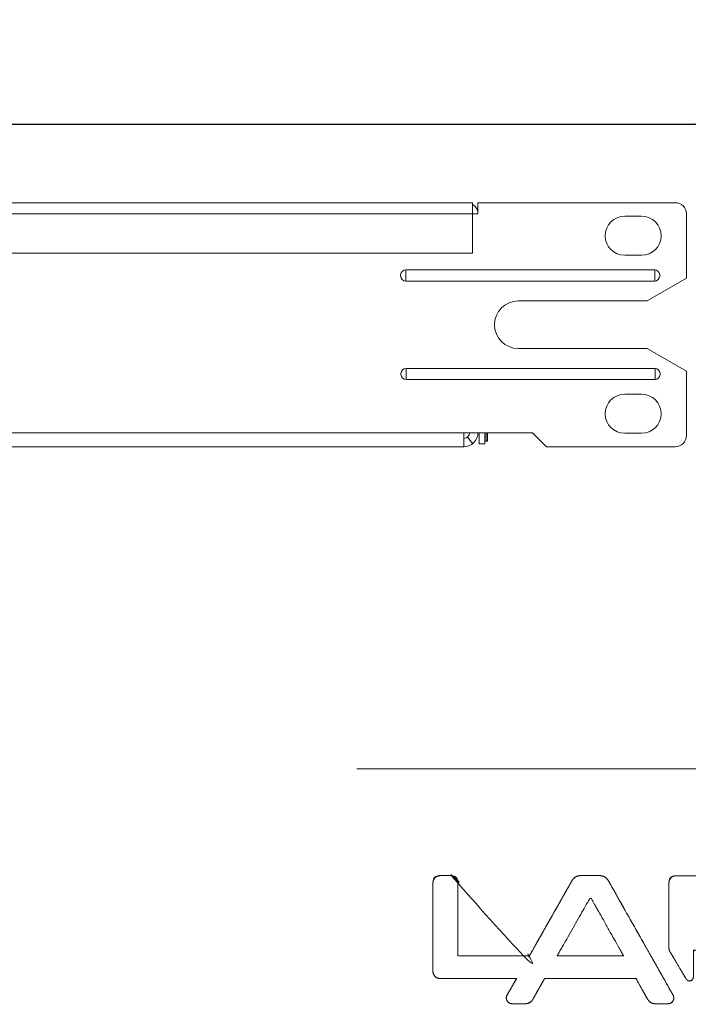
# Model space of a CAD drawing. Units: millimetres. Extents: x -144 to 144, y -101 to 101.
# Drawn here: x 70 to 94, y -56 to -21 of the extents above; entities that cross this region are included whole.
import ezdxf

# ---------------------------------------------------------------- set-up
doc = ezdxf.new("R2010")
doc.units = ezdxf.units.MM
doc.header["$LTSCALE"] = 12.7
doc.header["$PDMODE"] = 1
doc.header["$PDSIZE"] = -2
doc.layers.get('0').update_dxf_attribs({"lineweight": 18})
for name, color, linetype, lineweight in [('_U+30EC_U+30A4_U+30E4_U+30FC 1', 7, 'Continuous', 18), ('DTM_AXIS', 7, 'Continuous', 18), ('一般', 7, 'Continuous', 5), ('寸法', 7, 'Continuous', 5)]:
    doc.layers.add(name, color=color, linetype=linetype, lineweight=lineweight)
doc.styles.add('Arial', font='txt', dxfattribs={"bigfont": 'Arial'})
doc.dimstyles.new('Arch', dxfattribs={"dimtxt": 3.031686, "dimasz": 2.244824, "dimexe": 3.175, "dimexo": 1.5875, "dimgap": 1.5875, "dimtad": 1, "dimdec": 0, "dimdsep": 46, "dimtxsty": 'Arial', "dimblk": 'VW_SLASH', "dimblk1": 'VW_SLASH', "dimblk2": 'VW_SLASH', "dimcen": 0, "dimdle": 1.5875, "dimazin": 0, "dimtfac": 1, "dimtdec": 0, "dimtix": 1, "dimtmove": 0, "dimatfit": 0, "dimldrblk": 'VW_FILLEDARROW', "dimfxl": 1, "dimfrac": 2, "dimtolj": 1, "dimarcsym": 0})

# ---------------------------------------------------------------- blocks, each defined once
blk = doc.blocks.new('VW_SLASH')
at = {"color": 0, "linetype": 'ByBlock', "lineweight": -2}
blk.add_line((0.707, 0), (-1, 0), dxfattribs=at)
at = {"color": 0, "linetype": 'Continuous', "lineweight": 20, "flags": 128}
blk.add_lwpolyline([(0.5, 0.5), (-0.5, -0.5)], dxfattribs=at)
blk = doc.blocks.new('*D4')
at = {"layer": 'Defpoints', "color": 0}
for p in [(96.472, -24.256), (3.872, -25.807), (96.472, -25.807)]:
    blk.add_point(p, dxfattribs=at)
at = {"layer": '寸法', "color": 0, "linetype": 'Continuous', "lineweight": -2}
for p, q in [((3.872, -24.219), (3.872, -21.081)), ((96.472, -24.219), (96.472, -21.081)), ((6.117, -24.256), (94.228, -24.256))]:
    blk.add_line(p, q, dxfattribs=at)
at = {"layer": '寸法', "color": 0, "lineweight": -2, "xscale": 2.24482421875, "yscale": 2.24482421875, "zscale": 2.24482421875, "rotation": 180}
blk.add_blockref('VW_SLASH', (3.872, -24.256), dxfattribs=at)
at = {"layer": '寸法', "color": 0, "lineweight": -2, "xscale": 2.24482421875, "yscale": 2.24482421875, "zscale": 2.24482421875}
blk.add_blockref('VW_SLASH', (96.472, -24.256), dxfattribs=at)
at = {"layer": '寸法', "color": 0, "lineweight": 5, "insert": (50.172, -22.508), "char_height": 3.0317, "attachment_point": 5, "style": 'Arial'}
blk.add_mtext('\\A1;463', dxfattribs=at)
blk = doc.blocks.new('VW_FILLEDARROW')
at = {"linetype": 'Continuous', "lineweight": 0}
blk.add_hatch(color=0, dxfattribs=at).paths.add_polyline_path([(-1.414, 0.379), (0, 0), (-1.414, -0.379)])
at = {"color": 0, "linetype": 'Continuous', "lineweight": 5, "flags": 128}
blk.add_lwpolyline([(-1.414, 0.379), (0, 0), (-1.414, -0.379)], close=True, dxfattribs=at)

msp = doc.modelspace()

# ---------------------------------------------------------------- linework, layer by layer
at = {"color": 7, "linetype": 'Continuous', "lineweight": 5}
for p, q in [((8.099, -27.058), (86.259, -27.058)), ((86.259, -28.858), (86.259, -27.058)), ((86.459, -27.058), (93.499, -27.058)), ((86.459, -27.058), (86.459, -27.458)), ((86.459, -27.458), (86.259, -27.458)), ((93.899, -27.458), (93.899, -29.76)), ((86.259, -28.858), (8.299, -28.858)), ((92.767, -29.458), (83.879, -29.458)), ((83.699, -29.638), (83.699, -29.678)), ((92.767, -29.858), (83.879, -29.858)), ((92.947, -29.678), (92.947, -29.638)), ((83.891, -32.978), (92.779, -32.978)), ((83.711, -33.158), (83.711, -33.198)), ((83.891, -33.378), (92.779, -33.378)), ((92.959, -33.158), (92.959, -33.198)), ((93.899, -35.378), (93.899, -33.076)), ((85.959, -35.278), (88.405, -35.278)), ((85.959, -35.278), (85.959, -35.778)), ((86.499, -35.678), (86.499, -35.278)), ((86.699, -35.678), (86.699, -35.278)), ((86.799, -35.278), (86.799, -35.578)), ((88.405, -35.278), (88.905, -35.778)), ((85.959, -35.778), (4.599, -35.778)), ((86.499, -35.678), (86.699, -35.678)), ((86.749, -35.578), (86.799, -35.578)), ((88.905, -35.778), (93.499, -35.778))]:
    msp.add_line(p, q, dxfattribs=at)
at = {"color": 9, "linetype": 'Continuous', "lineweight": 5, "true_color": 0xc0c0c0}
for p, q in [((8.299, -27.458), (86.259, -27.458)), ((83.879, -29.458), (83.879, -29.858)), ((92.767, -29.858), (92.767, -29.458)), ((83.891, -32.978), (83.891, -33.378)), ((92.779, -33.378), (92.779, -32.978)), ((85.959, -35.278), (4.699, -35.278)), ((86.084, -35.434), (86.272, -35.668))]:
    msp.add_line(p, q, dxfattribs=at)
at = {"color": 7, "linetype": 'Continuous', "lineweight": 5}
for centre, radius, start, end in [((93.499, -27.458), 0.4, 0, 90), ((86.059, -27.458), 0.4, 15.5128, 61.0256), ((83.879, -29.638), 0.18, 90, 180), ((92.767, -29.638), 0.18, 0, 90), ((83.879, -29.678), 0.18, 180, 270), ((92.767, -29.678), 0.18, 270, 0), ((83.891, -33.158), 0.18, 90, 180), ((92.779, -33.158), 0.18, 0, 90), ((83.891, -33.198), 0.18, 180, 270), ((92.779, -33.198), 0.18, 270, 0), ((85.959, -35.278), 0.5, 270, 0), ((85.959, -35.278), 0.2, 270, 0), ((93.499, -35.378), 0.4, 270, 0)]:
    msp.add_arc(centre, radius, start, end, dxfattribs=at)
at = {"layer": '_U+30EC_U+30A4_U+30E4_U+30FC 1', "color": 7, "linetype": 'Continuous', "lineweight": 5}
for points, knots in [([(91.107, -51.272), (91.106, -51.27), (91.1, -51.26), (91.095, -51.251), (91.082, -51.235), (91.07, -51.219), (91.056, -51.205), (91.041, -51.191), (91.025, -51.178), (91.009, -51.166), (90.991, -51.155), (90.974, -51.144), (90.955, -51.135), (90.937, -51.126), (90.917, -51.12), (90.898, -51.113), (90.879, -51.109), (90.859, -51.104), (90.843, -51.103), (90.826, -51.102), (90.818, -51.102), (90.809, -51.102), (90.646, -51.102), (90.478, -51.102), (90.311, -51.102), (90.139, -51.102), (90.116, -51.102), (90.093, -51.102), (90.072, -51.105), (90.051, -51.108), (90.032, -51.114), (90.012, -51.119), (89.993, -51.127), (89.974, -51.135), (89.956, -51.145), (89.938, -51.154), (89.921, -51.166), (89.905, -51.178), (89.889, -51.191), (89.874, -51.205), (89.861, -51.22), (89.847, -51.234), (89.839, -51.247), (89.83, -51.259), (89.827, -51.264), (89.824, -51.269), (89.823, -51.271), (89.822, -51.272), (89.822, -51.273), (89.821, -51.275), (89.819, -51.278), (89.817, -51.282), (89.814, -51.287), (89.811, -51.293), (89.806, -51.301), (89.802, -51.309), (89.747, -51.405), (89.692, -51.502), (89.365, -52.079), (89.039, -52.655), (88.725, -53.209), (88.411, -53.762), (88.365, -53.845), (88.318, -53.927), (88.311, -53.94), (88.304, -53.953), (88.303, -53.954), (88.301, -53.955), (88.298, -53.958), (88.294, -53.961), (88.29, -53.963), (88.286, -53.965), (88.283, -53.966), (88.281, -53.967), (88.28, -53.967), (88.279, -53.967), (88.277, -53.967), (88.275, -53.967), (88.271, -53.967), (88.267, -53.967), (88.243, -53.967), (88.218, -53.967), (85.735, -53.967), (85.735, -51.38), (85.735, -51.364), (85.735, -51.348), (85.734, -51.334), (85.732, -51.32), (85.729, -51.303), (85.725, -51.285), (85.716, -51.264), (85.707, -51.242), (85.695, -51.223), (85.682, -51.203), (85.671, -51.191), (85.659, -51.178), (85.646, -51.166), (85.633, -51.155), (85.619, -51.145), (85.604, -51.136), (85.589, -51.128), (85.573, -51.12), (85.556, -51.115), (85.54, -51.11), (85.528, -51.107), (85.516, -51.105), (85.503, -51.103), (85.489, -51.102), (85.397, -51.102), (85.306, -51.102), (85.216, -51.102), (85.126, -51.102), (85.112, -51.102), (85.099, -51.102), (85.085, -51.103), (85.072, -51.105), (85.054, -51.108), (85.037, -51.112), (85.015, -51.121), (84.993, -51.13), (84.974, -51.142), (84.954, -51.155), (84.942, -51.166), (84.929, -51.178), (84.917, -51.191), (84.906, -51.203), (84.896, -51.218), (84.887, -51.232), (84.879, -51.248), (84.871, -51.263), (84.866, -51.28), (84.86, -51.297), (84.858, -51.309), (84.856, -51.32), (84.854, -51.334), (84.852, -51.348), (84.852, -51.364), (84.852, -51.379), (84.852, -52.16), (84.852, -52.941), (84.852, -53.721), (84.852, -54.502), (84.852, -54.517), (84.852, -54.533), (84.854, -54.547), (84.856, -54.561), (84.859, -54.578), (84.863, -54.596), (84.872, -54.617), (84.881, -54.639), (84.893, -54.659), (84.906, -54.678), (84.917, -54.691), (84.929, -54.704), (84.942, -54.715), (84.954, -54.727), (84.969, -54.736), (84.984, -54.746), (84.999, -54.754), (85.015, -54.762), (85.031, -54.767), (85.048, -54.772), (85.06, -54.775), (85.072, -54.777), (85.085, -54.779), (85.099, -54.78), (85.111, -54.78), (85.123, -54.78), (85.767, -54.78), (86.423, -54.78), (87.079, -54.78), (87.746, -54.78), (87.778, -54.78), (87.809, -54.78), (87.816, -54.78), (87.822, -54.78), (87.826, -54.78), (87.83, -54.78), (87.835, -54.78), (87.84, -54.78), (87.831, -54.79), (87.822, -54.8), (87.818, -54.809), (87.814, -54.818), (87.808, -54.827), (87.802, -54.837), (87.793, -54.853), (87.785, -54.868), (87.713, -54.994), (87.642, -55.12), (87.575, -55.238), (87.508, -55.356), (87.504, -55.364), (87.499, -55.372), (87.493, -55.386), (87.488, -55.399), (87.484, -55.413), (87.48, -55.426), (87.478, -55.44), (87.476, -55.453), (87.475, -55.47), (87.474, -55.487), (87.477, -55.504), (87.479, -55.52), (87.482, -55.532), (87.486, -55.544), (87.491, -55.555), (87.496, -55.567), (87.502, -55.578), (87.503, -55.58), (87.507, -55.586), (87.51, -55.592), (87.519, -55.602), (87.527, -55.613), (87.536, -55.621), (87.545, -55.63), (87.555, -55.638), (87.565, -55.646), (87.577, -55.652), (87.588, -55.659), (87.6, -55.664), (87.612, -55.669), (87.625, -55.673), (87.638, -55.677), (87.651, -55.679), (87.665, -55.681), (87.676, -55.682), (87.688, -55.683), (87.794, -55.683), (87.901, -55.683), (88.009, -55.683), (88.118, -55.683), (88.137, -55.683), (88.155, -55.683), (88.176, -55.68), (88.198, -55.676), (88.217, -55.671), (88.237, -55.665), (88.256, -55.658), (88.274, -55.65), (88.293, -55.64), (88.311, -55.63), (88.328, -55.618), (88.344, -55.606), (88.36, -55.593), (88.375, -55.579), (88.387, -55.566), (88.398, -55.553), (88.408, -55.54), (88.418, -55.526), (88.513, -55.356), (88.61, -55.182), (88.708, -55.008), (88.808, -54.831), (88.828, -54.794), (88.828, -54.794), (88.829, -54.793), (88.83, -54.792), (88.834, -54.789), (88.837, -54.787), (88.841, -54.785), (88.844, -54.783), (88.847, -54.782), (88.849, -54.781), (88.85, -54.781), (88.852, -54.781), (88.853, -54.781), (88.855, -54.781), (88.859, -54.781), (88.863, -54.781), (88.881, -54.781), (88.9, -54.781), (89.676, -54.781), (90.455, -54.781), (91.233, -54.781), (92.014, -54.781), (92.037, -54.781), (92.06, -54.781), (92.066, -54.781), (92.073, -54.781), (92.077, -54.781), (92.081, -54.781), (92.083, -54.781), (92.085, -54.781), (92.086, -54.781), (92.087, -54.781), (92.089, -54.782), (92.091, -54.783), (92.096, -54.785), (92.1, -54.787), (92.103, -54.79), (92.107, -54.793), (92.108, -54.794), (92.108, -54.794), (92.108, -54.794), (92.304, -55.144), (92.404, -55.322), (92.504, -55.501), (92.512, -55.516), (92.521, -55.531), (92.534, -55.548), (92.547, -55.565), (92.562, -55.579), (92.576, -55.593), (92.592, -55.606), (92.608, -55.618), (92.626, -55.629), (92.643, -55.64), (92.662, -55.649), (92.681, -55.658), (92.7, -55.665), (92.719, -55.672), (92.739, -55.676), (92.758, -55.68), (92.774, -55.682), (92.791, -55.683), (92.896, -55.683), (93.001, -55.683), (93.107, -55.683), (93.213, -55.683), (93.224, -55.683), (93.236, -55.683), (93.247, -55.682), (93.259, -55.681), (93.272, -55.679), (93.286, -55.677), (93.298, -55.673), (93.311, -55.669), (93.323, -55.664), (93.335, -55.659), (93.347, -55.652), (93.358, -55.646), (93.368, -55.638), (93.378, -55.63), (93.388, -55.622), (93.397, -55.613), (93.405, -55.603), (93.413, -55.593), (93.417, -55.586), (93.42, -55.58), (93.421, -55.579), (93.422, -55.578), (93.426, -55.57), (93.431, -55.563), (93.436, -55.549), (93.441, -55.535), (93.443, -55.523), (93.446, -55.511), (93.448, -55.499), (93.449, -55.488), (93.449, -55.474), (93.449, -55.46), (93.447, -55.445), (93.444, -55.43), (93.441, -55.416), (93.437, -55.403), (93.432, -55.389), (93.426, -55.376), (93.422, -55.368), (93.418, -55.36), (93.413, -55.351), (93.126, -54.842), (92.838, -54.333), (92.268, -53.325), (91.698, -52.317), (91.129, -51.311), (91.125, -51.302), (91.12, -51.294), (91.117, -51.289), (91.113, -51.283), (91.111, -51.279), (91.109, -51.275), (91.108, -51.273), (91.108, -51.273), (91.107, -51.272)], [0, 0, 0, 1, 1, 2, 2, 3, 3, 4, 4, 5, 5, 6, 6, 7, 7, 8, 8, 9, 9, 10, 10, 11, 11, 12, 12, 13, 13, 14, 14, 15, 15, 16, 16, 17, 17, 18, 18, 19, 19, 20, 20, 21, 21, 22, 22, 23, 23, 24, 24, 25, 25, 26, 26, 27, 27, 28, 28, 29, 29, 30, 30, 31, 31, 32, 32, 33, 33, 34, 34, 35, 35, 36, 36, 37, 37, 38, 38, 39, 39, 40, 40, 41, 41, 42, 42, 43, 43, 44, 44, 45, 45, 46, 46, 47, 47, 48, 48, 49, 49, 50, 50, 51, 51, 52, 52, 53, 53, 54, 54, 55, 55, 56, 56, 57, 57, 58, 58, 59, 59, 60, 60, 61, 61, 62, 62, 63, 63, 64, 64, 65, 65, 66, 66, 67, 67, 68, 68, 69, 69, 70, 70, 71, 71, 72, 72, 73, 73, 74, 74, 75, 75, 76, 76, 77, 77, 78, 78, 79, 79, 80, 80, 81, 81, 82, 82, 83, 83, 84, 84, 85, 85, 86, 86, 87, 87, 88, 88, 89, 89, 90, 90, 91, 91, 92, 92, 93, 93, 94, 94, 95, 95, 96, 96, 97, 97, 98, 98, 99, 99, 100, 100, 101, 101, 102, 102, 103, 103, 104, 104, 105, 105, 106, 106, 107, 107, 108, 108, 109, 109, 110, 110, 111, 111, 112, 112, 113, 113, 114, 114, 115, 115, 116, 116, 117, 117, 118, 118, 119, 119, 120, 120, 121, 121, 122, 122, 123, 123, 124, 124, 125, 125, 126, 126, 127, 127, 128, 128, 129, 129, 130, 130, 131, 131, 132, 132, 133, 133, 134, 134, 135, 135, 136, 136, 137, 137, 138, 138, 139, 139, 140, 140, 141, 141, 142, 142, 143, 143, 144, 144, 145, 145, 146, 146, 147, 147, 148, 148, 149, 149, 150, 150, 151, 151, 152, 152, 153, 153, 154, 154, 155, 155, 156, 156, 157, 157, 158, 158, 159, 159, 160, 160, 161, 161, 162, 162, 163, 163, 164, 164, 165, 165, 166, 166, 167, 167, 168, 168, 169, 169, 170, 170, 171, 171, 172, 172, 173, 173, 174, 174, 175, 175, 176, 176, 177, 177, 178, 178, 179, 179, 180, 180, 181, 181, 182, 182, 183, 183, 184, 184, 185, 185, 186, 186, 187, 187, 187]), ([(91.107, -51.272), (91.1, -51.26), (91.093, -51.247), (90.997, -51.132), (90.821, -51.101), (90.792, -51.102), (90.606, -51.102), (90.264, -51.102), (90.137, -51.102), (90.109, -51.101), (89.933, -51.133), (89.837, -51.247), (89.83, -51.259), (89.823, -51.271), (89.823, -51.271), (89.823, -51.271), (89.8, -51.312), (89.648, -51.58), (89.416, -51.989), (89.278, -52.232), (89.138, -52.48), (88.997, -52.728), (88.861, -52.969), (88.725, -53.209), (88.595, -53.439), (88.342, -53.886), (88.304, -53.952), (88.303, -53.953), (88.303, -53.954), (88.302, -53.955), (88.301, -53.955), (88.283, -53.962), (88.32, -53.967), (88.255, -53.967), (88.184, -53.967), (88.056, -53.967), (87.927, -53.967), (87.715, -53.967), (87.503, -53.967), (87.255, -53.967), (87.006, -53.967), (86.758, -53.967), (86.51, -53.967), (86.272, -53.967), (86.035, -53.967), (85.885, -53.967), (85.735, -53.967), (85.735, -53.812), (85.735, -53.657), (85.735, -53.415), (85.735, -53.173), (85.735, -52.919), (85.735, -52.664), (85.735, -52.41), (85.735, -52.156), (85.735, -51.911), (85.735, -51.532), (85.735, -51.387), (85.736, -51.346), (85.699, -51.142), (85.468, -51.1), (85.455, -51.102), (85.341, -51.102), (85.205, -51.102), (85.133, -51.102), (85.119, -51.1), (84.889, -51.146), (84.852, -51.344), (84.852, -51.385), (84.852, -51.525), (84.852, -51.709), (84.852, -51.925), (84.852, -52.14), (84.852, -52.402), (84.852, -52.664), (84.852, -52.941), (84.852, -53.218), (84.852, -53.48), (84.852, -53.742), (84.852, -53.957), (84.852, -54.173), (84.852, -54.357), (84.852, -54.496), (84.851, -54.593), (84.955, -54.752), (85.097, -54.781), (85.139, -54.78), (85.292, -54.78), (85.49, -54.78), (85.717, -54.78), (85.943, -54.78), (86.209, -54.78), (86.475, -54.78), (86.75, -54.78), (87.262, -54.78), (87.658, -54.78), (87.808, -54.781), (87.851, -54.774), (87.729, -54.962), (87.587, -55.217), (87.519, -55.336), (87.45, -55.461), (87.495, -55.567), (87.499, -55.573), (87.502, -55.578), (87.509, -55.591), (87.516, -55.603), (87.576, -55.662), (87.686, -55.684), (87.746, -55.683), (87.976, -55.683), (88.109, -55.683), (88.134, -55.684), (88.314, -55.657), (88.423, -55.519), (88.436, -55.494), (88.494, -55.389), (88.559, -55.274), (88.625, -55.157), (88.69, -55.041), (88.755, -54.924), (88.815, -54.818), (88.827, -54.796), (88.827, -54.795), (88.828, -54.794), (88.829, -54.794), (88.829, -54.793), (88.849, -54.786), (88.804, -54.781), (88.875, -54.781), (88.946, -54.781), (89.076, -54.781), (89.207, -54.781), (89.427, -54.781), (89.648, -54.781), (89.916, -54.781), (90.184, -54.781), (90.468, -54.781), (90.753, -54.781), (91.021, -54.781), (91.289, -54.781), (91.51, -54.781), (91.731, -54.781), (91.861, -54.781), (91.991, -54.781), (92.062, -54.781), (92.132, -54.781), (92.087, -54.786), (92.107, -54.793), (92.108, -54.794), (92.108, -54.794), (92.108, -54.795), (92.109, -54.795), (92.143, -54.856), (92.311, -55.156), (92.442, -55.389), (92.5, -55.494), (92.513, -55.519), (92.621, -55.656), (92.802, -55.684), (92.826, -55.683), (92.959, -55.683), (93.12, -55.683), (93.203, -55.683), (93.237, -55.684), (93.348, -55.662), (93.407, -55.603), (93.414, -55.591), (93.421, -55.579), (93.425, -55.573), (93.428, -55.567), (93.457, -55.51), (93.438, -55.407), (93.446, -55.408), (93.405, -55.336), (93.339, -55.219), (93.2, -54.973), (93.061, -54.728), (92.873, -54.396), (92.686, -54.065), (92.517, -53.766), (92.348, -53.468), (92.176, -53.163), (92.004, -52.858), (91.842, -52.572), (91.68, -52.286), (91.543, -52.042), (91.405, -51.799), (91.306, -51.623), (91.206, -51.447), (91.129, -51.311), (91.107, -51.272), (91.107, -51.272), (91.107, -51.272)], [0, 0, 0, 1, 1, 2, 3, 4, 5, 6, 7, 8, 9, 9, 10, 10, 11, 11, 12, 13, 14, 14, 15, 15, 16, 16, 17, 18, 18, 19, 19, 20, 20, 21, 22, 23, 23, 24, 24, 25, 25, 26, 26, 27, 27, 28, 28, 29, 29, 30, 30, 31, 31, 32, 32, 33, 33, 34, 35, 36, 37, 38, 39, 40, 41, 42, 43, 44, 45, 46, 47, 48, 48, 49, 49, 50, 50, 51, 51, 52, 52, 53, 53, 54, 55, 56, 57, 58, 59, 60, 60, 61, 61, 62, 62, 63, 64, 65, 66, 67, 68, 69, 70, 71, 71, 72, 72, 73, 73, 74, 75, 76, 77, 78, 79, 80, 81, 82, 83, 83, 84, 84, 85, 86, 86, 87, 87, 88, 88, 89, 90, 91, 91, 92, 92, 93, 93, 94, 94, 95, 95, 96, 96, 97, 97, 98, 98, 99, 100, 101, 101, 102, 102, 103, 103, 104, 105, 106, 107, 108, 109, 110, 111, 112, 113, 114, 115, 116, 116, 117, 117, 118, 118, 119, 120, 121, 122, 122, 123, 123, 124, 124, 125, 125, 126, 126, 127, 127, 128, 128, 129, 129, 130, 130, 131, 131, 131]), ([(98.06, -53.256), (98.064, -53.252), (98.078, -53.24), (98.092, -53.228), (98.11, -53.209), (98.129, -53.189), (98.149, -53.165), (98.17, -53.141), (98.187, -53.115), (98.205, -53.088), (98.216, -53.069), (98.227, -53.051), (98.237, -53.031), (98.247, -53.012), (98.256, -52.991), (98.265, -52.971), (98.273, -52.949), (98.281, -52.928), (98.288, -52.906), (98.296, -52.883), (98.302, -52.86), (98.309, -52.836), (98.315, -52.812), (98.32, -52.787), (98.325, -52.761), (98.33, -52.736), (98.334, -52.709), (98.338, -52.682), (98.342, -52.654), (98.345, -52.626), (98.348, -52.596), (98.35, -52.567), (98.352, -52.537), (98.354, -52.506), (98.355, -52.474), (98.356, -52.442), (98.357, -52.394), (98.358, -52.345), (98.357, -52.291), (98.355, -52.238), (98.353, -52.197), (98.351, -52.157), (98.347, -52.119), (98.343, -52.081), (98.338, -52.046), (98.332, -52.011), (98.325, -51.978), (98.318, -51.945), (98.31, -51.914), (98.301, -51.882), (98.291, -51.852), (98.28, -51.822), (98.268, -51.793), (98.256, -51.764), (98.244, -51.739), (98.231, -51.714), (98.224, -51.702), (98.218, -51.689), (98.216, -51.686), (98.212, -51.68), (98.201, -51.658), (98.189, -51.637), (98.169, -51.608), (98.15, -51.58), (98.133, -51.558), (98.116, -51.536), (98.098, -51.515), (98.08, -51.494), (98.061, -51.474), (98.042, -51.454), (98.021, -51.435), (98.001, -51.417), (97.979, -51.399), (97.958, -51.381), (97.935, -51.364), (97.912, -51.348), (97.888, -51.332), (97.864, -51.316), (97.839, -51.302), (97.814, -51.287), (97.788, -51.274), (97.762, -51.261), (97.735, -51.249), (97.708, -51.236), (97.68, -51.225), (97.651, -51.214), (97.622, -51.204), (97.593, -51.194), (97.563, -51.186), (97.533, -51.177), (97.486, -51.166), (97.439, -51.155), (97.382, -51.146), (97.324, -51.137), (97.295, -51.135), (97.266, -51.132), (97.257, -51.131), (97.247, -51.131), (97.2, -51.13), (97.154, -51.128), (96.941, -51.122), (96.729, -51.117), (96.552, -51.112), (96.376, -51.107), (96.323, -51.106), (96.244, -51.106), (96.164, -51.105), (95.208, -51.105), (94.252, -51.105), (93.91, -51.105), (93.569, -51.105), (93.541, -51.105), (93.532, -51.105), (93.524, -51.105), (93.506, -51.107), (93.488, -51.109), (93.468, -51.114), (93.447, -51.12), (93.428, -51.129), (93.409, -51.138), (93.392, -51.149), (93.375, -51.161), (93.363, -51.171), (93.352, -51.182), (93.341, -51.193), (93.331, -51.205), (93.322, -51.217), (93.313, -51.23), (93.306, -51.244), (93.298, -51.258), (93.293, -51.272), (93.287, -51.287), (93.285, -51.297), (93.282, -51.308), (93.28, -51.318), (93.278, -51.329), (93.276, -51.341), (93.275, -51.354), (93.275, -51.364), (93.275, -51.374), (93.275, -52.52), (93.275, -53.665), (93.275, -53.677), (93.275, -53.689), (93.276, -53.702), (93.278, -53.716), (93.281, -53.732), (93.285, -53.748), (93.29, -53.764), (93.296, -53.78), (93.302, -53.795), (93.309, -53.81), (93.317, -53.826), (93.325, -53.841), (93.333, -53.856), (93.341, -53.87), (93.35, -53.885), (93.359, -53.899), (93.368, -53.914), (93.377, -53.928), (93.383, -53.938), (93.39, -53.948), (93.394, -53.956), (93.399, -53.964), (93.404, -53.972), (93.407, -53.977), (93.45, -54.051), (93.494, -54.124), (93.565, -54.245), (93.636, -54.365), (93.691, -54.457), (93.745, -54.549), (93.785, -54.617), (93.825, -54.685), (93.845, -54.718), (93.865, -54.751), (93.877, -54.773), (93.886, -54.789), (93.896, -54.801), (93.905, -54.813), (93.914, -54.822), (93.923, -54.831), (93.932, -54.838), (93.941, -54.845), (93.951, -54.85), (93.96, -54.855), (93.97, -54.859), (93.979, -54.862), (93.989, -54.864), (93.999, -54.866), (94.008, -54.866), (94.018, -54.866), (94.027, -54.865), (94.037, -54.864), (94.046, -54.861), (94.055, -54.858), (94.064, -54.853), (94.072, -54.849), (94.081, -54.843), (94.089, -54.837), (94.096, -54.83), (94.104, -54.823), (94.111, -54.814), (94.118, -54.805), (94.124, -54.795), (94.13, -54.785), (94.135, -54.774), (94.14, -54.763), (94.144, -54.75), (94.148, -54.738), (94.151, -54.724), (94.154, -54.71), (94.156, -54.695), (94.158, -54.68), (94.158, -54.67), (94.158, -54.66), (94.158, -54.435), (94.158, -54.209), (94.158, -53.762), (94.922, -53.762), (95.685, -53.762), (95.968, -53.762), (96.251, -53.762), (96.289, -53.762), (96.32, -53.762), (96.351, -53.763), (96.441, -53.765), (96.532, -53.766), (96.632, -53.768), (96.732, -53.77), (96.788, -53.771), (96.844, -53.772), (96.893, -53.773), (96.943, -53.775), (96.986, -53.776), (97.029, -53.777), (97.067, -53.779), (97.104, -53.78), (97.137, -53.782), (97.169, -53.784), (97.197, -53.785), (97.225, -53.787), (97.249, -53.79), (97.273, -53.792), (97.293, -53.794), (97.314, -53.797), (97.331, -53.799), (97.348, -53.802), (97.363, -53.806), (97.378, -53.809), (97.39, -53.813), (97.403, -53.816), (97.414, -53.821), (97.425, -53.825), (97.435, -53.83), (97.445, -53.834), (97.454, -53.84), (97.464, -53.845), (97.473, -53.851), (97.482, -53.857), (97.491, -53.863), (97.499, -53.869), (97.507, -53.874), (97.508, -53.875), (97.513, -53.879), (97.519, -53.883), (97.526, -53.89), (97.533, -53.897), (97.538, -53.904), (97.543, -53.91), (97.548, -53.917), (97.553, -53.924), (97.558, -53.932), (97.562, -53.939), (97.567, -53.948), (97.571, -53.956), (97.575, -53.966), (97.579, -53.975), (97.583, -53.985), (97.586, -53.995), (97.59, -54.005), (97.593, -54.016), (97.598, -54.034), (97.603, -54.051), (97.607, -54.077), (97.612, -54.102), (97.616, -54.131), (97.619, -54.16), (97.622, -54.191), (97.624, -54.222), (97.625, -54.252), (97.626, -54.282), (97.626, -54.309), (97.626, -54.337), (97.626, -54.359), (97.626, -54.381), (97.626, -54.404), (97.626, -54.426), (97.625, -54.448), (97.624, -54.469), (97.623, -54.489), (97.622, -54.509), (97.62, -54.527), (97.617, -54.546), (97.616, -54.558), (97.614, -54.57), (97.611, -54.581), (97.609, -54.592), (97.606, -54.603), (97.604, -54.614), (97.6, -54.624), (97.597, -54.634), (97.593, -54.644), (97.589, -54.654), (97.584, -54.663), (97.579, -54.672), (97.571, -54.685), (97.563, -54.698), (97.553, -54.71), (97.542, -54.722), (97.534, -54.729), (97.526, -54.737), (97.518, -54.743), (97.509, -54.75), (97.499, -54.757), (97.489, -54.763), (97.479, -54.769), (97.468, -54.776), (97.456, -54.781), (97.444, -54.787), (97.431, -54.792), (97.418, -54.798), (97.404, -54.803), (97.39, -54.807), (97.374, -54.812), (97.359, -54.817), (97.342, -54.821), (97.325, -54.825), (97.307, -54.829), (97.289, -54.833), (97.27, -54.836), (97.251, -54.84), (97.23, -54.843), (97.209, -54.846), (97.187, -54.849), (97.164, -54.852), (97.127, -54.856), (97.091, -54.86), (97.036, -54.865), (96.982, -54.869), (96.921, -54.872), (96.86, -54.875), (96.792, -54.877), (96.723, -54.88), (96.647, -54.881), (96.571, -54.883), (96.487, -54.883), (96.403, -54.884), (96.347, -54.884), (96.291, -54.884), (96.007, -54.885), (95.723, -54.885), (95.449, -54.885), (95.175, -54.886), (95.167, -54.886), (95.16, -54.886), (95.145, -54.887), (95.13, -54.888), (95.11, -54.891), (95.09, -54.895), (95.074, -54.9), (95.058, -54.905), (95.046, -54.91), (95.035, -54.914), (95.024, -54.92), (95.012, -54.926), (94.999, -54.934), (94.987, -54.942), (94.979, -54.949), (94.972, -54.955), (94.971, -54.956), (94.969, -54.957), (94.958, -54.967), (94.948, -54.976), (94.911, -55.007), (94.874, -55.038), (94.782, -55.115), (94.69, -55.192), (94.595, -55.272), (94.5, -55.351), (94.459, -55.384), (94.419, -55.417), (94.395, -55.437), (94.393, -55.439), (94.388, -55.443), (94.383, -55.447), (94.377, -55.455), (94.37, -55.462), (94.365, -55.47), (94.359, -55.478), (94.355, -55.486), (94.351, -55.494), (94.347, -55.503), (94.344, -55.512), (94.342, -55.52), (94.339, -55.529), (94.338, -55.538), (94.337, -55.547), (94.337, -55.556), (94.337, -55.565), (94.338, -55.574), (94.339, -55.583), (94.341, -55.592), (94.344, -55.6), (94.347, -55.608), (94.35, -55.617), (94.355, -55.625), (94.36, -55.633), (94.365, -55.64), (94.371, -55.647), (94.378, -55.654), (94.385, -55.66), (94.393, -55.666), (94.401, -55.672), (94.41, -55.677), (94.419, -55.682), (94.43, -55.686), (94.44, -55.69), (94.452, -55.693), (94.463, -55.696), (94.476, -55.697), (94.489, -55.699), (94.498, -55.699), (94.507, -55.7), (94.954, -55.7), (95.412, -55.7), (95.87, -55.7), (96.338, -55.7), (96.416, -55.699), (96.495, -55.699), (96.58, -55.697), (96.665, -55.696), (96.744, -55.694), (96.823, -55.692), (96.897, -55.689), (96.971, -55.686), (97.039, -55.682), (97.108, -55.678), (97.172, -55.673), (97.236, -55.669), (97.295, -55.663), (97.355, -55.657), (97.396, -55.652), (97.438, -55.647), (97.477, -55.641), (97.516, -55.636), (97.565, -55.627), (97.614, -55.619), (97.659, -55.609), (97.704, -55.6), (97.746, -55.589), (97.787, -55.578), (97.825, -55.566), (97.864, -55.554), (97.899, -55.54), (97.934, -55.527), (97.966, -55.512), (97.999, -55.497), (98.029, -55.481), (98.058, -55.465), (98.086, -55.448), (98.113, -55.43), (98.139, -55.411), (98.164, -55.392), (98.188, -55.371), (98.211, -55.351), (98.225, -55.337), (98.238, -55.323), (98.244, -55.317), (98.247, -55.313), (98.26, -55.3), (98.273, -55.286), (98.29, -55.265), (98.306, -55.244), (98.319, -55.226), (98.331, -55.208), (98.343, -55.189), (98.355, -55.17), (98.366, -55.15), (98.377, -55.131), (98.387, -55.11), (98.397, -55.089), (98.406, -55.067), (98.416, -55.045), (98.424, -55.022), (98.433, -54.999), (98.441, -54.975), (98.449, -54.951), (98.456, -54.926), (98.463, -54.901), (98.469, -54.875), (98.476, -54.849), (98.481, -54.822), (98.487, -54.794), (98.492, -54.766), (98.497, -54.738), (98.501, -54.708), (98.505, -54.678), (98.508, -54.648), (98.512, -54.617), (98.514, -54.585), (98.517, -54.553), (98.519, -54.52), (98.521, -54.487), (98.523, -54.434), (98.525, -54.38), (98.524, -54.323), (98.524, -54.265), (98.523, -54.224), (98.521, -54.182), (98.519, -54.143), (98.516, -54.103), (98.513, -54.074), (98.511, -54.045), (98.507, -54.018), (98.504, -53.99), (98.499, -53.955), (98.493, -53.92), (98.487, -53.886), (98.48, -53.853), (98.472, -53.821), (98.465, -53.789), (98.455, -53.759), (98.446, -53.728), (98.436, -53.7), (98.426, -53.671), (98.414, -53.644), (98.402, -53.617), (98.39, -53.591), (98.377, -53.566), (98.362, -53.542), (98.348, -53.518), (98.333, -53.495), (98.317, -53.472), (98.3, -53.451), (98.283, -53.43), (98.265, -53.411), (98.247, -53.391), (98.227, -53.373), (98.207, -53.355), (98.186, -53.338), (98.165, -53.321), (98.137, -53.302), (98.109, -53.282), (98.072, -53.263), (98.066, -53.259), (98.06, -53.256)], [0, 0, 0, 1, 1, 2, 2, 3, 3, 4, 4, 5, 5, 6, 6, 7, 7, 8, 8, 9, 9, 10, 10, 11, 11, 12, 12, 13, 13, 14, 14, 15, 15, 16, 16, 17, 17, 18, 18, 19, 19, 20, 20, 21, 21, 22, 22, 23, 23, 24, 24, 25, 25, 26, 26, 27, 27, 28, 28, 29, 29, 30, 30, 31, 31, 32, 32, 33, 33, 34, 34, 35, 35, 36, 36, 37, 37, 38, 38, 39, 39, 40, 40, 41, 41, 42, 42, 43, 43, 44, 44, 45, 45, 46, 46, 47, 47, 48, 48, 49, 49, 50, 50, 51, 51, 52, 52, 53, 53, 54, 54, 55, 55, 56, 56, 57, 57, 58, 58, 59, 59, 60, 60, 61, 61, 62, 62, 63, 63, 64, 64, 65, 65, 66, 66, 67, 67, 68, 68, 69, 69, 70, 70, 71, 71, 72, 72, 73, 73, 74, 74, 75, 75, 76, 76, 77, 77, 78, 78, 79, 79, 80, 80, 81, 81, 82, 82, 83, 83, 84, 84, 85, 85, 86, 86, 87, 87, 88, 88, 89, 89, 90, 90, 91, 91, 92, 92, 93, 93, 94, 94, 95, 95, 96, 96, 97, 97, 98, 98, 99, 99, 100, 100, 101, 101, 102, 102, 103, 103, 104, 104, 105, 105, 106, 106, 107, 107, 108, 108, 109, 109, 110, 110, 111, 111, 112, 112, 113, 113, 114, 114, 115, 115, 116, 116, 117, 117, 118, 118, 119, 119, 120, 120, 121, 121, 122, 122, 123, 123, 124, 124, 125, 125, 126, 126, 127, 127, 128, 128, 129, 129, 130, 130, 131, 131, 132, 132, 133, 133, 134, 134, 135, 135, 136, 136, 137, 137, 138, 138, 139, 139, 140, 140, 141, 141, 142, 142, 143, 143, 144, 144, 145, 145, 146, 146, 147, 147, 148, 148, 149, 149, 150, 150, 151, 151, 152, 152, 153, 153, 154, 154, 155, 155, 156, 156, 157, 157, 158, 158, 159, 159, 160, 160, 161, 161, 162, 162, 163, 163, 164, 164, 165, 165, 166, 166, 167, 167, 168, 168, 169, 169, 170, 170, 171, 171, 172, 172, 173, 173, 174, 174, 175, 175, 176, 176, 177, 177, 178, 178, 179, 179, 180, 180, 181, 181, 182, 182, 183, 183, 184, 184, 185, 185, 186, 186, 187, 187, 188, 188, 189, 189, 190, 190, 191, 191, 192, 192, 193, 193, 194, 194, 195, 195, 196, 196, 197, 197, 198, 198, 199, 199, 200, 200, 201, 201, 202, 202, 203, 203, 204, 204, 205, 205, 206, 206, 207, 207, 208, 208, 209, 209, 210, 210, 211, 211, 212, 212, 213, 213, 214, 214, 215, 215, 216, 216, 217, 217, 218, 218, 219, 219, 220, 220, 221, 221, 222, 222, 223, 223, 224, 224, 225, 225, 226, 226, 227, 227, 228, 228, 229, 229, 230, 230, 231, 231, 232, 232, 233, 233, 234, 234, 235, 235, 236, 236, 237, 237, 238, 238, 239, 239, 240, 240, 241, 241, 242, 242, 243, 243, 244, 244, 245, 245, 246, 246, 247, 247, 248, 248, 249, 249, 250, 250, 251, 251, 252, 252, 253, 253, 254, 254, 255, 255, 256, 256, 257, 257, 258, 258, 259, 259, 260, 260, 261, 261, 262, 262, 263, 263, 264, 264, 265, 265, 266, 266, 267, 267, 268, 268, 269, 269, 270, 270, 271, 271, 272, 272, 273, 273, 274, 274, 275, 275, 276, 276, 277, 277, 278, 278, 278]), ([(98.06, -53.256), (98.076, -53.242), (98.092, -53.229), (98.286, -53.021), (98.35, -52.614), (98.36, -52.33), (98.348, -51.96), (98.235, -51.721), (98.225, -51.703), (98.216, -51.686), (98.203, -51.662), (98.19, -51.638), (97.905, -51.234), (97.324, -51.137), (97.29, -51.134), (97.257, -51.131), (97.257, -51.131), (97.257, -51.131), (97.221, -51.13), (97.015, -51.124), (96.881, -51.121), (96.752, -51.117), (96.623, -51.114), (96.535, -51.111), (96.447, -51.109), (96.394, -51.107), (96.37, -51.107), (96.36, -51.107), (96.268, -51.106), (96.225, -51.106), (96.195, -51.105), (96.164, -51.105), (96.04, -51.105), (95.916, -51.105), (95.716, -51.105), (95.517, -51.105), (95.299, -51.105), (95.081, -51.105), (94.851, -51.105), (94.62, -51.105), (94.402, -51.105), (94.184, -51.105), (93.979, -51.105), (93.672, -51.105), (93.556, -51.105), (93.523, -51.105), (93.316, -51.147), (93.275, -51.354), (93.275, -51.386), (93.275, -51.545), (93.275, -51.768), (93.275, -51.985), (93.275, -52.202), (93.275, -52.417), (93.275, -52.631), (93.275, -52.839), (93.275, -53.047), (93.275, -53.221), (93.275, -53.396), (93.275, -53.546), (93.275, -53.66), (93.276, -53.753), (93.348, -53.882), (93.391, -53.951), (93.398, -53.961), (93.404, -53.972), (93.411, -53.984), (93.418, -53.997), (93.54, -54.202), (93.748, -54.553), (93.839, -54.708), (93.87, -54.761), (93.874, -54.767), (93.877, -54.773), (93.884, -54.784), (93.89, -54.794), (93.931, -54.843), (94.028, -54.882), (94.139, -54.81), (94.159, -54.654), (94.158, -54.639), (94.158, -54.529), (94.158, -54.278), (94.158, -54.141), (94.158, -54.021), (94.158, -53.9), (94.158, -53.831), (94.158, -53.762), (94.284, -53.762), (94.41, -53.762), (94.606, -53.762), (94.802, -53.762), (95.008, -53.762), (95.214, -53.762), (95.42, -53.762), (95.627, -53.762), (95.825, -53.762), (96.129, -53.762), (96.254, -53.762), (96.24, -53.761), (96.56, -53.767), (97.091, -53.775), (97.333, -53.797), (97.442, -53.827), (97.497, -53.868), (97.502, -53.871), (97.507, -53.874), (97.514, -53.88), (97.521, -53.885), (97.587, -53.955), (97.62, -54.158), (97.626, -54.252), (97.627, -54.488), (97.601, -54.651), (97.509, -54.765), (97.218, -54.868), (96.597, -54.883), (96.209, -54.885), (96.261, -54.884), (96.141, -54.884), (96.012, -54.885), (95.873, -54.885), (95.733, -54.885), (95.591, -54.885), (95.449, -54.885), (95.353, -54.885), (95.257, -54.886), (95.197, -54.886), (95.148, -54.886), (95.089, -54.888), (94.988, -54.941), (94.98, -54.948), (94.971, -54.956), (94.965, -54.961), (94.959, -54.966), (94.908, -55.009), (94.761, -55.133), (94.524, -55.331), (94.413, -55.423), (94.404, -55.43), (94.395, -55.437), (94.387, -55.444), (94.38, -55.45), (94.301, -55.571), (94.409, -55.684), (94.504, -55.7), (94.528, -55.699), (94.642, -55.7), (94.785, -55.7), (94.949, -55.7), (95.112, -55.7), (95.298, -55.7), (95.484, -55.7), (95.684, -55.7), (95.884, -55.7), (96.093, -55.7), (96.256, -55.699), (96.234, -55.7), (96.674, -55.697), (97.467, -55.672), (98.049, -55.499), (98.221, -55.342), (98.232, -55.329), (98.244, -55.317), (98.258, -55.302), (98.272, -55.287), (98.501, -54.989), (98.527, -54.35), (98.516, -54.057), (98.429, -53.497), (98.101, -53.277), (98.08, -53.267), (98.06, -53.256)], [0, 0, 0, 1, 1, 2, 3, 4, 5, 5, 6, 6, 7, 7, 8, 8, 9, 9, 10, 10, 11, 12, 12, 13, 13, 14, 14, 15, 16, 17, 18, 18, 19, 19, 20, 20, 21, 21, 22, 22, 23, 23, 24, 24, 25, 26, 27, 28, 29, 30, 31, 32, 32, 33, 33, 34, 34, 35, 35, 36, 36, 37, 38, 39, 40, 40, 41, 41, 42, 42, 43, 44, 45, 45, 46, 46, 47, 47, 48, 49, 50, 51, 52, 53, 54, 54, 55, 55, 56, 56, 57, 57, 58, 58, 59, 59, 60, 60, 61, 62, 63, 64, 65, 66, 67, 68, 68, 69, 69, 70, 70, 71, 72, 73, 74, 75, 76, 77, 78, 79, 80, 81, 81, 82, 82, 83, 83, 84, 84, 85, 86, 87, 87, 88, 88, 89, 89, 90, 91, 92, 92, 93, 93, 94, 94, 95, 96, 97, 98, 99, 99, 100, 100, 101, 101, 102, 102, 103, 104, 105, 106, 107, 108, 108, 109, 109, 110, 110, 111, 112, 113, 114, 114, 115, 115, 115]), ([(90.446, -51.928), (90.447, -51.927), (90.45, -51.925), (90.455, -51.921), (90.462, -51.917), (90.466, -51.915), (90.468, -51.914), (90.47, -51.914), (90.47, -51.914), (90.478, -51.914), (90.485, -51.914), (90.486, -51.914), (90.487, -51.914), (90.49, -51.915), (90.495, -51.918), (90.501, -51.922), (90.505, -51.924), (90.508, -51.927), (90.509, -51.928), (90.55, -52.001), (90.961, -52.732), (91.445, -53.592), (91.574, -53.823), (91.599, -53.867), (91.614, -53.894), (91.629, -53.921), (91.64, -53.944), (91.662, -53.969), (91.654, -53.968), (91.65, -53.968), (91.638, -53.968), (91.353, -53.968), (91.068, -53.968), (90.502, -53.968), (89.936, -53.968), (89.631, -53.968), (89.327, -53.968), (89.293, -53.968), (89.29, -53.968), (89.281, -53.969), (89.303, -53.943), (89.314, -53.921), (89.33, -53.894), (89.345, -53.867), (89.358, -53.845), (89.464, -53.657), (89.571, -53.469), (89.801, -53.065), (90.031, -52.66), (90.29, -52.203), (90.435, -51.948), (90.445, -51.929), (90.445, -51.929), (90.446, -51.928)], [0, 0, 0, 1, 2, 3, 4, 5, 6, 7, 8, 9, 10, 11, 12, 13, 14, 15, 16, 17, 17, 18, 19, 20, 21, 22, 23, 24, 25, 26, 27, 28, 28, 29, 29, 30, 30, 31, 31, 32, 33, 34, 35, 36, 37, 38, 38, 39, 39, 40, 40, 41, 42, 42, 43, 43, 43])]:
    msp.add_open_spline(points, degree=2, knots=knots, dxfattribs=at)
at = {"layer": 'DTM_AXIS', "color": 7, "linetype": 'Continuous', "lineweight": 5}
for p, q in [((92.299, -27.538), (91.699, -27.538)), ((91.699, -28.938), (92.299, -28.938)), ((92.499, -30.568), (93.899, -29.76)), ((87.899, -30.568), (92.499, -30.568)), ((92.499, -32.268), (87.899, -32.268)), ((93.899, -33.076), (92.499, -32.268)), ((92.299, -33.898), (91.699, -33.898)), ((86.749, -35.578), (86.749, -35.278)), ((91.699, -35.298), (92.299, -35.298)), ((86.699, -35.578), (86.749, -35.578))]:
    msp.add_line(p, q, dxfattribs=at)
for centre, radius, start, end in [((91.699, -28.238), 0.7, 90, 270), ((92.299, -28.238), 0.7, 270, 90), ((87.899, -31.418), 0.85, 90, 270), ((91.699, -34.598), 0.7, 90, 270), ((92.299, -34.598), 0.7, 270, 90)]:
    msp.add_arc(centre, radius, start, end, dxfattribs=at)
at = {"layer": '一般', "color": 7}
msp.add_line((82.137, -47.291), (144.16, -47.291), dxfattribs=at)

# ---------------------------------------------------------------- dimensions: what is measured, and where the dimension line sits
at = {"layer": '寸法', "color": 7, "linetype": 'Continuous', "lineweight": 5}
dim = msp.add_linear_dim(base=(96.472, -24.256), p1=(3.872, -25.807), p2=(96.472, -25.807), dimstyle='Arch', override={"dimgap": 0.2, "dimlfac": 5, "dimpost": '<>', "dimtxsty": 'Arial', "dimtmove": 2}, dxfattribs=at)
dim.commit()
dim.dimension.update_dxf_attribs({"geometry": '*D4', "text_midpoint": (50.172, -22.508)})

doc.saveas('drawing.dxf')
